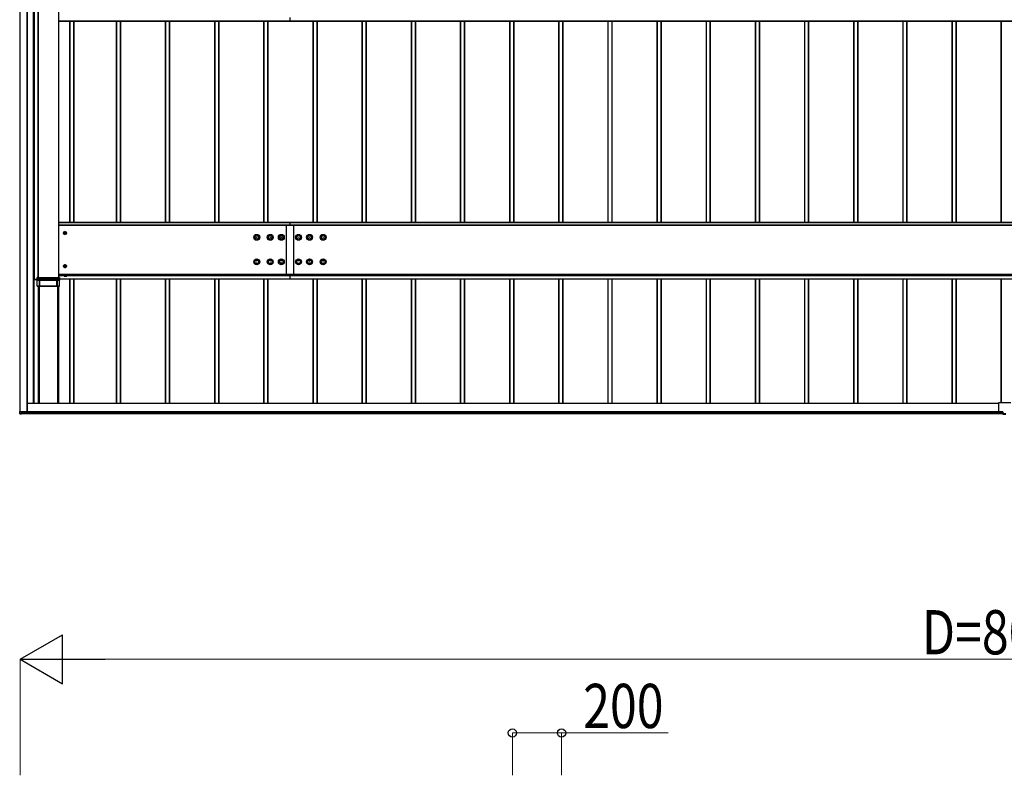
# Model space of a CAD drawing. Units: millimetres. Extents: x 0 to 33640, y 0 to 23760.
# Drawn here: x 3699 to 7705, y 6601 to 9677 of the extents above; entities that cross this region are included whole.
import ezdxf

# ---------------------------------------------------------------- set-up
doc = ezdxf.new("R2010")
doc.units = ezdxf.units.MM
doc.linetypes.add('YHIDDEN_1', pattern=[4, 3, -1])
doc.layers.add('YKK_A1', color=4, linetype='Continuous', lineweight=30)
doc.layers.add('YKK_D', color=6, linetype='Continuous', lineweight=13)
doc.styles.add('text-b', font='extslim2.shx', dxfattribs={"width": 0.8, "bigfont": 'extfont2.shx'})

msp = doc.modelspace()

# ---------------------------------------------------------------- linework, layer by layer
at = {"layer": 'YKK_A1'}
for p, q in [((3700.1, 8081.7), (3700.1, 13476.8)), ((3700.6, 8081.7), (3700.6, 13476.8)), ((3729.6, 8080.4), (3729.6, 13478)), ((3730.1, 8080.4), (3730.1, 13478)), ((3753.1, 13360.9), (3753.1, 8114.8)), ((3755.1, 13362.1), (3755.1, 8114.8)), ((3755.6, 13362.1), (3755.6, 8114.8)), ((3757.1, 13362.1), (3757.1, 8619.3)), ((3757.4, 13362.1), (3757.4, 8619.3)), ((3772.8, 13364.1), (3772.8, 8627.3)), ((3773.1, 13366.5), (3773.1, 8627.3)), ((3773.6, 13366.5), (3773.6, 8627.3)), ((3856.6, 13366.5), (3856.6, 8627.3)), ((3857.1, 13366.5), (3857.1, 8627.3)), ((3857.1, 9671.7), (4798, 9671.7)), ((3857.1, 9671.2), (4798, 9671.2)), ((3857.1, 9671.1), (4798, 9671.1)), ((3857.1, 9671.1), (4798, 9671.1)), ((3901.8, 9671.1), (3901.8, 8851.7)), ((3902.1, 9671.1), (3902.1, 8851.7)), ((3903.1, 9671.1), (3903.1, 8851.7)), ((3918.1, 9671.1), (3918.1, 8851.7)), ((3919.1, 9671.1), (3919.1, 8851.7)), ((4091.1, 9671.1), (4091.1, 8851.7)), ((4092.1, 9671.1), (4092.1, 8851.7)), ((4107.1, 9671.1), (4107.1, 8851.7)), ((4108.1, 9671.1), (4108.1, 8851.7)), ((4108.4, 9671.1), (4108.4, 8851.7)), ((4291.1, 9671.1), (4291.1, 8851.7)), ((4292.1, 9671.1), (4292.1, 8851.7)), ((4307.1, 9671.1), (4307.1, 8851.7)), ((4308.1, 9671.1), (4308.1, 8851.7)), ((4308.4, 9671.1), (4308.4, 8851.7)), ((4491.1, 9671.1), (4491.1, 8851.7)), ((4492.1, 9671.1), (4492.1, 8851.7)), ((4507.1, 9671.1), (4507.1, 8851.7)), ((4508.1, 9671.1), (4508.1, 8851.7)), ((4508.4, 9671.1), (4508.4, 8851.7)), ((4691.1, 9671.1), (4691.1, 8851.7)), ((4692.1, 9671.1), (4692.1, 8851.7)), ((4707.1, 9671.1), (4707.1, 8851.7)), ((4708.1, 9671.1), (4708.1, 8851.7)), ((4708.4, 9671.1), (4708.4, 8851.7)), ((4798, 9685.2), (4798, 9671.7)), ((4798, 9671.7), (10598, 9671.7)), ((4798, 9671.7), (4798, 9671.2)), ((4798, 9671.2), (10598, 9671.2)), ((4798, 9671.2), (4798, 9671.1)), ((4798, 9671.1), (10598, 9671.1)), ((4798, 9671.1), (10598, 9671.1)), ((4798, 9671.1), (4798, 9671.1)), ((4891.1, 9671.1), (4891.1, 8851.7)), ((4892.1, 9671.1), (4892.1, 8851.7)), ((4907.1, 9671.1), (4907.1, 8851.7)), ((4908.1, 9671.1), (4908.1, 8851.7)), ((4908.4, 9671.1), (4908.4, 8851.7)), ((5091.1, 9671.1), (5091.1, 8851.7)), ((5092.1, 9671.1), (5092.1, 8851.7)), ((5107.1, 9671.1), (5107.1, 8851.7)), ((5108.1, 9671.1), (5108.1, 8851.7)), ((5108.4, 9671.1), (5108.4, 8851.7)), ((5291.1, 9671.1), (5291.1, 8851.7)), ((5292.1, 9671.1), (5292.1, 8851.7)), ((5307.1, 9671.1), (5307.1, 8851.7)), ((5308.1, 9671.1), (5308.1, 8851.7)), ((5308.4, 9671.1), (5308.4, 8851.7)), ((5491.1, 9671.1), (5491.1, 8851.7)), ((5492.1, 9671.1), (5492.1, 8851.7)), ((5507.1, 9671.1), (5507.1, 8851.7)), ((5508.1, 9671.1), (5508.1, 8851.7)), ((5508.4, 9671.1), (5508.4, 8851.7)), ((5691.1, 9671.1), (5691.1, 8851.7)), ((5692.1, 9671.1), (5692.1, 8851.7)), ((5707.1, 9671.1), (5707.1, 8851.7)), ((5708.1, 9671.1), (5708.1, 8851.7)), ((5708.4, 9671.1), (5708.4, 8851.7)), ((5891.1, 9671.1), (5891.1, 8851.7)), ((5892.1, 9671.1), (5892.1, 8851.7)), ((5907.1, 9671.1), (5907.1, 8851.7)), ((5908.1, 9671.1), (5908.1, 8851.7)), ((5908.4, 9671.1), (5908.4, 8851.7)), ((6091.1, 9671.1), (6091.1, 8851.7)), ((6092.1, 9671.1), (6092.1, 8851.7)), ((6107.1, 9671.1), (6107.1, 8851.7)), ((6108.1, 9671.1), (6108.1, 8851.7)), ((6108.4, 9671.1), (6108.4, 8851.7)), ((6291.1, 9671.1), (6291.1, 8851.7)), ((6292.1, 9671.1), (6292.1, 8851.7)), ((6307.1, 9671.1), (6307.1, 8851.7)), ((6308.1, 9671.1), (6308.1, 8851.7)), ((6308.4, 9671.1), (6308.4, 8851.7)), ((6491.1, 9671.1), (6491.1, 8851.7)), ((6492.1, 9671.1), (6492.1, 8851.7)), ((6507.1, 9671.1), (6507.1, 8851.7)), ((6508.1, 9671.1), (6508.1, 8851.7)), ((6508.4, 9671.1), (6508.4, 8851.7)), ((6691.1, 9671.1), (6691.1, 8851.7)), ((6692.1, 9671.1), (6692.1, 8851.7)), ((6707.1, 9671.1), (6707.1, 8851.7)), ((6708.1, 9671.1), (6708.1, 8851.7)), ((6708.4, 9671.1), (6708.4, 8851.7)), ((6891.1, 9671.1), (6891.1, 8851.7)), ((6892.1, 9671.1), (6892.1, 8851.7)), ((6907.1, 9671.1), (6907.1, 8851.7)), ((6908.1, 9671.1), (6908.1, 8851.7)), ((6908.4, 9671.1), (6908.4, 8851.7)), ((7091.1, 9671.1), (7091.1, 8851.7)), ((7092.1, 9671.1), (7092.1, 8851.7)), ((7107.1, 9671.1), (7107.1, 8851.7)), ((7108.1, 9671.1), (7108.1, 8851.7)), ((7108.4, 9671.1), (7108.4, 8851.7)), ((7291.1, 9671.1), (7291.1, 8851.7)), ((7292.1, 9671.1), (7292.1, 8851.7)), ((7307.1, 9671.1), (7307.1, 8851.7)), ((7308.1, 9671.1), (7308.1, 8851.7)), ((7308.4, 9671.1), (7308.4, 8851.7)), ((7491.1, 9671.1), (7491.1, 8851.7)), ((7492.1, 9671.1), (7492.1, 8851.7)), ((7507.1, 9671.1), (7507.1, 8851.7)), ((7508.1, 9671.1), (7508.1, 8851.7)), ((7508.4, 9671.1), (7508.4, 8851.7)), ((7691.1, 9671.1), (7691.1, 8851.7)), ((7692.1, 9671.1), (7692.1, 8851.7)), ((4798, 8851.7), (3857.1, 8851.7)), ((3857.1, 8851.2), (4798, 8851.2)), ((4798, 8840.9), (3857.1, 8840.9)), ((3857.1, 8840.4), (4798, 8840.4)), ((4783, 8840.4), (4783, 8636.9)), ((10598, 8851.7), (4798, 8851.7)), ((4798, 8851.7), (4798, 8851.2)), ((4798, 8851.7), (4798, 8851.2)), ((4798, 8851.2), (4798, 8840.9)), ((4798, 8851.2), (10598, 8851.2)), ((4798, 8851.2), (4798, 8840.9)), ((10598, 8840.9), (4798, 8840.9)), ((4798, 8840.9), (4798, 8840.4)), ((4798, 8840.9), (4798, 8840.4)), ((4798, 8840.4), (10598, 8840.4)), ((4813, 8840.4), (4813, 8636.9)), ((3757.1, 8619.2), (3757.1, 8619.3)), ((3757.4, 8619.3), (3770.2, 8619.3)), ((3770.2, 8619.2), (3757.4, 8619.2)), ((3770.4, 8621.7), (3770.1, 8627.2)), ((3770.1, 8622.9), (3770.1, 8627.2)), ((3770.3, 8619.3), (3770.1, 8622.3)), ((3770.1, 8617.9), (3770.1, 8618.8)), ((3770.1, 8591.8), (3770.1, 8617.9)), ((3770.1, 8617.2), (3770.1, 8617.9)), ((3770.3, 8618.8), (3770.3, 8618.8)), ((3770.3, 8618.8), (3770.4, 8617.3)), ((3770.4, 8617.3), (3770.4, 8621.7)), ((3770.6, 8627.3), (3859.6, 8627.3)), ((3770.6, 8627.3), (3770.9, 8621.7)), ((3770.9, 8621.7), (3859.2, 8621.7)), ((3770.9, 8621.7), (3770.9, 8621.2)), ((3859.2, 8621.2), (3770.9, 8621.2)), ((3770.9, 8621.2), (3770.9, 8616.8)), ((3770.9, 8616.8), (3778.5, 8616.8)), ((3778.5, 8616.3), (3771, 8616.3)), ((3778.5, 8616.3), (3778.5, 8616.8)), ((3778.5, 8591.8), (3778.5, 8616.3)), ((3779, 8616.3), (3779, 8591.8)), ((3779.3, 8616.3), (3779, 8616.3)), ((3779.3, 8591.8), (3779.3, 8616.3)), ((3779.4, 8616.8), (3779.8, 8616.8)), ((3779.8, 8616.8), (3850.3, 8616.8)), ((3779.8, 8616.3), (3779.8, 8616.8)), ((3779.8, 8616.3), (3779.8, 8591.8)), ((3850.3, 8616.3), (3779.8, 8616.3)), ((3850.3, 8616.8), (3850.7, 8616.8)), ((3850.3, 8616.3), (3850.3, 8616.8)), ((3850.3, 8591.8), (3850.3, 8616.3)), ((3850.8, 8616.3), (3850.8, 8591.8)), ((3851.2, 8616.3), (3850.8, 8616.3)), ((3851.2, 8591.8), (3851.2, 8616.3)), ((3851.7, 8616.8), (3859.2, 8616.8)), ((3851.7, 8616.3), (3851.7, 8616.8)), ((3851.7, 8616.3), (3851.7, 8591.8)), ((3859.2, 8616.3), (3851.7, 8616.3)), ((3857.1, 8641.6), (4798, 8641.6)), ((3857.1, 8641), (4798, 8641)), ((3857.1, 8636.9), (3879.4, 8636.9)), ((3857.1, 8635.8), (3879.3, 8635.8)), ((3859.2, 8621.7), (3859.6, 8627.3)), ((3859.2, 8621.7), (3859.2, 8621.2)), ((3859.2, 8616.8), (3859.2, 8621.2)), ((3859.2, 8616.4), (3859.3, 8616.5)), ((3859.2, 8616.3), (3859.2, 8616.4)), ((3859.2, 8616.3), (3859.2, 8616.3)), ((3859.3, 8616.5), (3859.4, 8616.7)), ((3859.4, 8616.7), (3859.6, 8616.9)), ((3859.6, 8616.9), (3859.7, 8617.1)), ((3860.1, 8627.2), (3859.7, 8621.7)), ((3859.7, 8621.7), (3859.7, 8617.3)), ((3859.7, 8617.3), (3859.8, 8618.8)), ((3859.7, 8617.1), (3859.7, 8617.3)), ((3859.8, 8618.8), (3859.8, 8618.8)), ((3859.9, 8619.3), (3860, 8622.3)), ((3860.1, 8617.9), (3860, 8617.2)), ((3860.1, 8627.2), (3860.1, 8622.9)), ((3860.1, 8622.3), (4798, 8622.3)), ((3860.1, 8621.8), (4798, 8621.8)), ((3860.1, 8621.7), (4798, 8621.7)), ((3860.1, 8621.7), (4798, 8621.7)), ((3860.1, 8618.8), (3860.1, 8617.9)), ((3860.1, 8611.7), (3860.1, 8617.9)), ((3891.3, 8639.6), (3878.8, 8639.6)), ((3878.8, 8639.6), (3878.8, 8638)), ((3878.8, 8638), (3891.3, 8638)), ((3879.3, 8636.8), (3890.9, 8636.8)), ((3879.3, 8633.3), (3879.3, 8636.8)), ((3880.1, 8632.8), (3879.3, 8633.3)), ((3879.4, 8636.8), (3879.4, 8638)), ((3880.1, 8632.8), (3890.1, 8632.8)), ((3882.2, 8633.3), (3882.2, 8636.8)), ((3888, 8633.3), (3888, 8636.8)), ((3890.1, 8632.8), (3890.9, 8633.3)), ((3890.8, 8636.8), (3890.8, 8638)), ((3890.8, 8636.9), (4798, 8636.9)), ((3890.9, 8633.3), (3890.9, 8636.8)), ((3890.9, 8635.8), (4798, 8635.8)), ((3891.3, 8638), (3891.3, 8639.6)), ((3901.8, 8621.7), (3901.8, 8114.8)), ((3902.1, 8621.7), (3902.1, 8114.8)), ((3903.1, 8621.7), (3903.1, 8114.8)), ((3918.1, 8621.7), (3918.1, 8114.8)), ((3919.1, 8621.7), (3919.1, 8114.8)), ((4091.1, 8621.7), (4091.1, 8114.8)), ((4092.1, 8621.7), (4092.1, 8114.8)), ((4107.1, 8621.7), (4107.1, 8114.8)), ((4108.1, 8621.7), (4108.1, 8114.8)), ((4108.4, 8621.7), (4108.4, 8114.8)), ((4291.1, 8621.7), (4291.1, 8114.8)), ((4292.1, 8621.7), (4292.1, 8114.8)), ((4307.1, 8621.7), (4307.1, 8114.8)), ((4308.1, 8621.7), (4308.1, 8114.8)), ((4308.4, 8621.7), (4308.4, 8114.8)), ((4491.1, 8621.7), (4491.1, 8114.8)), ((4492.1, 8621.7), (4492.1, 8114.8)), ((4507.1, 8621.7), (4507.1, 8114.8)), ((4508.1, 8621.7), (4508.1, 8114.8)), ((4508.4, 8621.7), (4508.4, 8114.8)), ((4691.1, 8621.7), (4691.1, 8114.8)), ((4692.1, 8621.7), (4692.1, 8114.8)), ((4707.1, 8621.7), (4707.1, 8114.8)), ((4708.1, 8621.7), (4708.1, 8114.8)), ((4708.4, 8621.7), (4708.4, 8114.8)), ((4798, 8641.6), (10598, 8641.6)), ((4798, 8641), (10598, 8641)), ((4798, 8636.9), (10598, 8636.9)), ((4798, 8636.9), (4798, 8635.8)), ((4798, 8635.8), (10598, 8635.8)), ((4798, 8635.8), (4798, 8622.3)), ((4798, 8622.3), (10598, 8622.3)), ((4798, 8622.3), (4798, 8621.8)), ((4798, 8621.8), (10598, 8621.8)), ((4798, 8621.8), (4798, 8621.7)), ((4798, 8621.7), (10598, 8621.7)), ((4798, 8621.7), (10598, 8621.7)), ((4798, 8621.7), (4798, 8621.7)), ((4891.1, 8621.7), (4891.1, 8114.8)), ((4892.1, 8621.7), (4892.1, 8114.8)), ((4907.1, 8621.7), (4907.1, 8114.8)), ((4908.1, 8621.7), (4908.1, 8114.8)), ((4908.4, 8621.7), (4908.4, 8114.8)), ((5091.1, 8621.7), (5091.1, 8114.8)), ((5092.1, 8621.7), (5092.1, 8114.8)), ((5107.1, 8621.7), (5107.1, 8114.8)), ((5108.1, 8621.7), (5108.1, 8114.8)), ((5108.4, 8621.7), (5108.4, 8114.8)), ((5291.1, 8621.7), (5291.1, 8114.8)), ((5292.1, 8621.7), (5292.1, 8114.8)), ((5307.1, 8621.7), (5307.1, 8114.8)), ((5308.1, 8621.7), (5308.1, 8114.8)), ((5308.4, 8621.7), (5308.4, 8114.8)), ((5491.1, 8621.7), (5491.1, 8114.8)), ((5492.1, 8621.7), (5492.1, 8114.8)), ((5507.1, 8621.7), (5507.1, 8114.8)), ((5508.1, 8621.7), (5508.1, 8114.8)), ((5508.4, 8621.7), (5508.4, 8114.8)), ((5691.1, 8621.7), (5691.1, 8114.8)), ((5692.1, 8621.7), (5692.1, 8114.8)), ((5707.1, 8621.7), (5707.1, 8114.8)), ((5708.1, 8621.7), (5708.1, 8114.8)), ((5708.4, 8621.7), (5708.4, 8114.8)), ((5891.1, 8621.7), (5891.1, 8114.8)), ((5892.1, 8621.7), (5892.1, 8114.8)), ((5907.1, 8621.7), (5907.1, 8114.8)), ((5908.1, 8621.7), (5908.1, 8114.8)), ((5908.4, 8621.7), (5908.4, 8114.8)), ((6091.1, 8621.7), (6091.1, 8114.8)), ((6092.1, 8621.7), (6092.1, 8114.8)), ((6107.1, 8621.7), (6107.1, 8114.8)), ((6108.1, 8621.7), (6108.1, 8114.8)), ((6108.4, 8621.7), (6108.4, 8114.8)), ((6291.1, 8621.7), (6291.1, 8114.8)), ((6292.1, 8621.7), (6292.1, 8114.8)), ((6307.1, 8621.7), (6307.1, 8114.8)), ((6308.1, 8621.7), (6308.1, 8114.8)), ((6308.4, 8621.7), (6308.4, 8114.8)), ((6491.1, 8621.7), (6491.1, 8114.8)), ((6492.1, 8621.7), (6492.1, 8114.8)), ((6507.1, 8621.7), (6507.1, 8114.8)), ((6508.1, 8621.7), (6508.1, 8114.8)), ((6508.4, 8621.7), (6508.4, 8114.8)), ((6691.1, 8621.7), (6691.1, 8114.8)), ((6692.1, 8621.7), (6692.1, 8114.8)), ((6707.1, 8621.7), (6707.1, 8114.8)), ((6708.1, 8621.7), (6708.1, 8114.8)), ((6708.4, 8621.7), (6708.4, 8114.8)), ((6891.1, 8621.7), (6891.1, 8114.8)), ((6892.1, 8621.7), (6892.1, 8114.8)), ((6907.1, 8621.7), (6907.1, 8114.8)), ((6908.1, 8621.7), (6908.1, 8114.8)), ((6908.4, 8621.7), (6908.4, 8114.8)), ((7091.1, 8621.7), (7091.1, 8114.8)), ((7092.1, 8621.7), (7092.1, 8114.8)), ((7107.1, 8621.7), (7107.1, 8114.8)), ((7108.1, 8621.7), (7108.1, 8114.8)), ((7108.4, 8621.7), (7108.4, 8114.8)), ((7291.1, 8621.7), (7291.1, 8114.8)), ((7292.1, 8621.7), (7292.1, 8114.8)), ((7307.1, 8621.7), (7307.1, 8114.8)), ((7308.1, 8621.7), (7308.1, 8114.8)), ((7308.4, 8621.7), (7308.4, 8114.8)), ((7491.1, 8621.7), (7491.1, 8114.8)), ((7492.1, 8621.7), (7492.1, 8114.8)), ((7507.1, 8621.7), (7507.1, 8114.8)), ((7508.1, 8621.7), (7508.1, 8114.8)), ((7508.4, 8621.7), (7508.4, 8114.8)), ((7691.1, 8621.7), (7691.1, 8117.5)), ((7692.1, 8621.7), (7692.1, 8117.5)), ((3770.1, 8591.8), (3772.6, 8591.8)), ((3778.5, 8591.8), (3770.1, 8591.8)), ((3770.1, 8591.8), (3770.1, 8591.8)), ((3772.6, 8591.8), (3776.7, 8591.8)), ((3772.6, 8591.8), (3772.6, 8591.8)), ((3774.8, 8591.7), (3774.8, 8117.8)), ((3775.1, 8117.9), (3775.1, 8591.7)), ((3776.9, 8117.9), (3776.9, 8591.7)), ((3777.2, 8591.8), (3777.5, 8591.8)), ((3777.2, 8591.7), (3777.2, 8117.8)), ((3778, 8591.7), (3852.2, 8591.7)), ((3779.3, 8591.8), (3779, 8591.8)), ((3850.3, 8591.8), (3779.8, 8591.8)), ((3851.2, 8591.8), (3850.8, 8591.8)), ((3860.1, 8591.8), (3851.7, 8591.8)), ((3852.7, 8591.8), (3853, 8591.8)), ((3853, 8591.7), (3853, 8117.8)), ((3853.3, 8591.7), (3853.3, 8117.9)), ((3853.4, 8591.8), (3857.6, 8591.8)), ((3855.1, 8591.7), (3855.1, 8117.9)), ((3857.1, 8591.7), (3857.1, 8114.8)), ((3857.6, 8591.8), (3860.1, 8591.8)), ((3857.6, 8591.8), (3857.6, 8591.8)), ((3860.1, 8591.8), (3860.1, 8611.7)), ((3860.1, 8591.8), (3860.1, 8591.8)), ((7680.8, 8114.8), (3730.1, 8114.8)), ((7680.8, 8114.4), (3730.1, 8114.4)), ((3774.8, 8117.8), (3777.2, 8117.8)), ((3776.9, 8117.9), (3775.1, 8117.9)), ((3775.1, 8117.8), (3775.1, 8117.9)), ((3776.9, 8117.8), (3776.9, 8117.9)), ((3853, 8117.8), (3855.1, 8117.8)), ((3855.1, 8117.9), (3853.3, 8117.9)), ((3853.3, 8117.9), (3853.3, 8117.8)), ((3855.1, 8117.8), (3855.1, 8117.9)), ((3855.1, 8117.8), (3855.1, 8114.8)), ((7680.8, 8115.5), (7680.8, 8082.5)), ((7731.8, 8117.5), (7682.8, 8117.5)), ((3698.6, 8074.4), (3698.6, 8081.6)), ((3698.6, 8073), (3698.6, 8074.4)), ((3699, 8081.7), (3704.8, 8081.7)), ((3699, 8081.7), (3699, 8074.4)), ((3699, 8074.4), (3706.6, 8074)), ((3706.6, 8073.5), (3699, 8073.9)), ((3699, 8073.9), (3699, 8072.5)), ((3699, 8072.5), (3706.6, 8072)), ((3699, 8072.5), (3699, 8072.5)), ((3699, 8072.5), (3706.6, 8072)), ((3704.8, 8080.5), (3704.8, 8081.7)), ((3705.1, 8081.7), (3705.1, 8080.5)), ((3705.1, 8080.4), (3705.1, 8080.2)), ((3705.1, 8080.4), (3729.6, 8080.4)), ((3730.1, 8080.4), (3705.4, 8080.4)), ((3706.6, 8080.2), (3705.4, 8080.2)), ((3706.6, 8079.9), (3705.4, 8079.9)), ((3705.6, 8080.2), (3705.6, 8080.4)), ((3705.6, 8080.2), (3705.6, 8080.2)), ((7699.1, 8080.2), (3705.6, 8080.2)), ((3706.6, 8080.2), (3706.6, 8079.9)), ((7699.1, 8079.9), (3706.6, 8079.9)), ((3706.6, 8079.9), (3706.6, 8074)), ((7699.1, 8079.6), (3706.6, 8079.6)), ((7699.1, 8075.4), (3706.6, 8075.4)), ((7699.1, 8074.9), (3706.6, 8074.9)), ((3706.6, 8074), (3706.6, 8073.5)), ((3706.6, 8073.5), (7699.1, 8073.5)), ((3706.6, 8073.5), (3706.6, 8072)), ((7699.1, 8073.5), (3706.6, 8073.5)), ((3730.1, 8080.4), (3730.1, 8080.4)), ((7682.8, 8080.5), (7699.1, 8080.5)), ((7682.8, 8080.5), (7682.8, 8080.4)), ((7699.1, 8080.4), (7682.8, 8080.4)), ((7699.1, 8080.5), (7699.1, 8073.5)), ((7699.1, 8073.5), (7699.1, 8072.5)), ((7711.1, 8072.7), (7699.1, 8072.7)), ((7699.1, 8071), (7699.1, 8072.5)), ((7699.1, 8071), (7711.1, 8071)), ((7699.1, 8071), (7699.1, 8071)), ((7711.1, 8071), (7699.1, 8071))]:
    msp.add_line(p, q, dxfattribs=at)
at = {"layer": 'YKK_A1', "lineweight": 30, "ltscale": 0.5}
for p, q in [((3877, 8808.5), (3879.9, 8813.5)), ((3879.9, 8813.5), (3885.7, 8813.5)), ((3885.7, 8813.5), (3888.6, 8808.5)), ((3879.9, 8803.5), (3877, 8808.5)), ((3879.8, 8807.7), (3879.8, 8809.2)), ((3879.8, 8809.2), (3880.5, 8809.2)), ((3880.5, 8807.7), (3879.8, 8807.7)), ((3885.7, 8803.5), (3879.9, 8803.5)), ((3882, 8811.5), (3883.6, 8811.5)), ((3882, 8810.7), (3882, 8811.5)), ((3882, 8805.5), (3882, 8806.2)), ((3883.6, 8805.5), (3882, 8805.5)), ((3883.6, 8811.5), (3883.6, 8810.7)), ((3883.6, 8806.2), (3883.6, 8805.5)), ((3885.1, 8809.2), (3885.8, 8809.2)), ((3885.8, 8807.7), (3885.1, 8807.7)), ((3888.6, 8808.5), (3885.7, 8803.5)), ((3885.8, 8809.2), (3885.8, 8807.7)), ((3877, 8673.5), (3879.9, 8678.5)), ((3879.9, 8668.5), (3877, 8673.5)), ((3879.8, 8672.8), (3879.8, 8674.3)), ((3879.8, 8674.3), (3880.5, 8674.3)), ((3880.5, 8672.8), (3879.8, 8672.8)), ((3879.9, 8678.5), (3885.7, 8678.5)), ((3885.7, 8668.5), (3879.9, 8668.5)), ((3882, 8676.5), (3883.6, 8676.5)), ((3882, 8675.8), (3882, 8676.5)), ((3882, 8670.5), (3882, 8671.3)), ((3883.6, 8670.5), (3882, 8670.5)), ((3883.6, 8676.5), (3883.6, 8675.8)), ((3883.6, 8671.3), (3883.6, 8670.5)), ((3885.1, 8674.3), (3885.8, 8674.3)), ((3885.8, 8672.8), (3885.1, 8672.8)), ((3885.7, 8678.5), (3888.6, 8673.5)), ((3888.6, 8673.5), (3885.7, 8668.5)), ((3885.8, 8674.3), (3885.8, 8672.8))]:
    msp.add_line(p, q, dxfattribs=at)
at = {"layer": 'YKK_A1', "linetype": 'YHIDDEN_1', "lineweight": 13, "ltscale": 0.5}
for p, q in [((3882, 8632.8), (3883.2, 8635.2)), ((3883.2, 8635.2), (3885.1, 8636.2)), ((3887, 8635.2), (3885.1, 8636.2)), ((3888.1, 8632.8), (3887, 8635.2))]:
    msp.add_line(p, q, dxfattribs=at)
at = {"layer": 'YKK_A1', "lineweight": 30, "ltscale": 0.5}
for centre, radius in [((3882.8, 8808.5), 6.25), ((3882.8, 8808.5), 5), ((3882.8, 8673.5), 6.25), ((3882.8, 8673.5), 5)]:
    msp.add_circle(centre, radius, dxfattribs=at)
at = {"layer": 'YKK_A1'}
for centre, radius in [((4663, 8791), 12), ((4663, 8791), 10.9), ((4663, 8791), 7.48), ((4663, 8791), 0.5), ((4718, 8791), 12), ((4718, 8791), 10.9), ((4718, 8791), 7.48), ((4718, 8791), 0.5), ((4763, 8791), 12), ((4763, 8791), 10.9), ((4763, 8791), 7.48), ((4763, 8791), 0.5), ((4833, 8791), 12), ((4833, 8791), 10.9), ((4833, 8791), 7.48), ((4833, 8791), 0.5), ((4878, 8791), 12), ((4878, 8791), 10.9), ((4878, 8791), 7.48), ((4878, 8791), 0.5), ((4933, 8791), 12), ((4933, 8791), 10.9), ((4933, 8791), 7.48), ((4933, 8791), 0.5), ((4663, 8691), 12), ((4663, 8691), 10.9), ((4663, 8691), 7.48), ((4718, 8691), 12), ((4718, 8691), 10.9), ((4718, 8691), 7.48), ((4763, 8691), 12), ((4763, 8691), 10.9), ((4763, 8691), 7.48), ((4833, 8691), 12), ((4833, 8691), 10.9), ((4833, 8691), 7.48), ((4878, 8691), 12), ((4878, 8691), 10.9), ((4878, 8691), 7.48), ((4933, 8691), 12), ((4933, 8691), 10.9), ((4933, 8691), 7.48), ((4663, 8691), 0.5), ((4718, 8691), 0.5), ((4763, 8691), 0.5), ((4833, 8691), 0.5), ((4878, 8691), 0.5), ((4933, 8691), 0.5)]:
    msp.add_circle(centre, radius, dxfattribs=at)
at = {"layer": 'YKK_A1', "lineweight": 30, "ltscale": 0.5}
for centre, radius, start, end in [((3882.8, 8808.5), 5.58, 63.7485, 116.2515), ((3882.8, 8808.5), 5.58, 123.7485, 176.2515), ((3882.8, 8808.5), 5.58, 183.7485, 236.2515), ((3882.8, 8808.5), 5.58, 243.7485, 296.2515), ((3880.5, 8810.7), 1.52, 270, 0), ((3880.5, 8806.2), 1.52, 0, 90), ((3885.1, 8810.7), 1.52, 180, 270), ((3885.1, 8806.2), 1.52, 90, 180), ((3882.8, 8808.5), 5.58, 3.7485, 56.2515), ((3882.8, 8808.5), 5.58, 303.7485, 356.2515), ((3882.8, 8673.5), 5.58, 123.7485, 176.2515), ((3882.8, 8673.5), 5.58, 183.7485, 236.2515), ((3882.8, 8673.5), 5.58, 63.7485, 116.2515), ((3882.8, 8673.5), 5.58, 243.7485, 296.2515), ((3880.5, 8675.8), 1.52, 270, 0), ((3880.5, 8671.3), 1.52, 0, 90), ((3885.1, 8675.8), 1.52, 180, 270), ((3885.1, 8671.3), 1.52, 90, 180), ((3882.8, 8673.5), 5.58, 3.7485, 56.2515), ((3882.8, 8673.5), 5.58, 303.7485, 356.2515)]:
    msp.add_arc(centre, radius, start, end, dxfattribs=at)
at = {"layer": 'YKK_A1'}
for centre, radius, start, end in [((3757.3, 8617.1), 2.16, 88.0109, 95.9867), ((3757.3, 8621.4), 2.16, 264.0133, 271.9891), ((3770.1, 8619.4), 2.18, 271.5308, 279.4467), ((3771.4, 8617.5), 1.28, 192.9933, 252.3997), ((3770.5, 8626.5), 4.81, 269.0227, 274.9749), ((3770.9, 8621.7), 0.5, 183.5188, 270.016), ((3770.9, 8617.3), 0.5, 183.5188, 270.016), ((3725.7, 8590.6), 52.1, 29.623, 30.8437), ((3778.6, 8603.3), 13.5, 86.6084, 90.5919), ((3778.6, 8609.6), 6.76, 86.6084, 90.5919), ((3779.5, 8616.3), 0.493, 92.6426, 181.5629), ((3779.8, 8616.3), 0.493, 92.6426, 181.5629), ((3779.7, 8623), 6.76, 266.6084, 270.5919), ((3850.3, 8616.3), 0.493, 358.4371, 87.3574), ((3850.4, 8623), 6.76, 269.4081, 273.3916), ((3851.5, 8603.3), 13.5, 89.4081, 93.3916), ((3850.7, 8616.3), 0.493, 358.4371, 87.3574), ((3851.6, 8609.6), 6.76, 89.4081, 93.3916), ((3859.7, 8626.5), 4.81, 265.0251, 270.9773), ((3859.2, 8621.7), 0.5, 269.984, 356.4812), ((3859.2, 8617.3), 0.5, 269.984, 356.4812), ((3858.8, 8617.5), 1.28, 287.6003, 347.0067), ((3860.1, 8619.4), 2.18, 260.5533, 268.4692), ((3880.7, 8635.4), 2.56, 235.6171, 304.3829), ((3885.1, 8642.4), 9.55, 252.4128, 287.5872), ((3889.4, 8635.4), 2.56, 235.6171, 304.3829), ((3776.9, 8586.9), 4.87, 86.2061, 89.9689), ((3777.9, 8598.5), 6.76, 266.6084, 270.5919), ((3778.6, 8585.1), 6.76, 86.6084, 90.5919), ((3779.7, 8598.5), 6.76, 266.6084, 270.5919), ((3850.4, 8598.5), 6.76, 269.4081, 273.3916), ((3851.6, 8585.1), 6.76, 89.4081, 93.3916), ((3852.3, 8598.5), 6.76, 269.4081, 273.3916), ((3853.3, 8586.2), 5.63, 90.2847, 93.5402), ((3774.9, 8119.9), 2.16, 268.0109, 275.9867), ((3777.1, 8119.9), 2.16, 264.0133, 271.9891), ((3853.1, 8119.9), 2.16, 268.0109, 275.9867), ((7682.8, 8115.5), 2, 89.9825, 179.9825), ((3698.9, 8078.3), 3.3, 88.0487, 96.2006), ((3699.1, 8074.4), 0.5, 180.016, 266.5188), ((3698.9, 8071.1), 3.3, 88.0487, 96.2006), ((3699.1, 8073), 0.5, 180, 266.3803), ((3699.1, 8073), 0.5, 180.016, 266.5188), ((3701.3, 8074.2), 2.26, 173.4406, 186.5594), ((3704.8, 8079.3), 2.33, 84.2087, 92.0306), ((3704.8, 8078.1), 2.33, 84.2087, 92.0306), ((3705.3, 8077.1), 3.27, 88.9614, 94.0003), ((3706.5, 8079.9), 1.16, 169.3229, 183.6911), ((3729.7, 8076.8), 3.6, 84.0133, 91.9891), ((7682.8, 8082.5), 2, 180.0175, 270.0175), ((7682.8, 8082.4), 2, 180.0175, 270.0175)]:
    msp.add_arc(centre, radius, start, end, dxfattribs=at)
for centre, major_axis, ratio, start_param, end_param in [((3770.6, 8627.2), (0.501, 0), 0.034899, 1.574528, 3.141597), ((3770.1, 8622.4), (-0.031, 0.5), 0.002127, 0.034777, 1.605573), ((3770, 8618.8), (0.301, 0), 0.034834, 4.899498, 6.283185), ((3770.3, 8619.3), (-0.031, 0.5), 0.002127, 3.176369, 4.747166), ((3770.5, 8616.3), (-0.061, 1), 0.002127, 0.034777, 0.236135), ((3771, 8616.3), (-0.061, 0.5), 0.004206, 0.034392, 1.605189), ((3859.2, 8616.3), (0.061, 0.5), 0.004206, 4.677997, 6.248793), ((3859.6, 8627.2), (0.501, 0), 0.034899, 6.283181, 7.85025), ((3859.7, 8616.3), (0.061, 1), 0.002127, 6.047051, 6.248409), ((3859.9, 8619.3), (0.031, 0.5), 0.002127, 1.53602, 3.106816), ((3860.1, 8618.8), (0.301, 0), 0.034834, 3.141593, 4.52528), ((3860, 8622.4), (0.031, 0.5), 0.002127, 4.677612, 6.248409), ((3705.4, 8080.5), (0.479, 0.362), 0.997782, 2.495727, 4.066524), ((3705.4, 8080.5), (0.227, 0.197), 0.995696, 2.428131, 3.998927)]:
    msp.add_ellipse(centre, major_axis=major_axis, ratio=ratio, start_param=start_param, end_param=end_param, dxfattribs=at)
at = {"layer": 'YKK_D', "lineweight": -2}
for p, q in [((3700.1, 7073.5), (3873.3, 7173.5)), ((3873.3, 6973.5), (3873.3, 7173.5)), ((3700.1, 7073.5), (3873.3, 6973.5)), ((3700.1, 7073.5), (4046.5, 7073.5))]:
    msp.add_line(p, q, dxfattribs=at)
at = {"layer": 'YKK_D'}
for p, q in [((3700.1, 6601.1), (3700.1, 7074.5)), ((3900.1, 7073.5), (11510.1, 7073.5)), ((5703.1, 6601.1), (5703.1, 6774.5)), ((5703.1, 6773.5), (5903.1, 6773.5)), ((5903.1, 6601.1), (5903.1, 6774.5)), ((5903.1, 6773.5), (6337.5, 6773.5))]:
    msp.add_line(p, q, dxfattribs=at)
at = {"layer": 'YKK_D', "linetype": 'ByBlock', "lineweight": -2}
for centre in [(5703.1, 6773.5), (5903.1, 6773.5)]:
    msp.add_circle(centre, 17, dxfattribs=at)

# ---------------------------------------------------------------- texts
at = {"layer": 'YKK_D', "style": 'text-b', "width": 0.8}
for s, p in [('D=8010', (7369.1, 7093.5)), ('200', (5991.1, 6793.5))]:
    msp.add_text(s, height=180, dxfattribs=at).set_placement(p)

doc.saveas('drawing.dxf')
